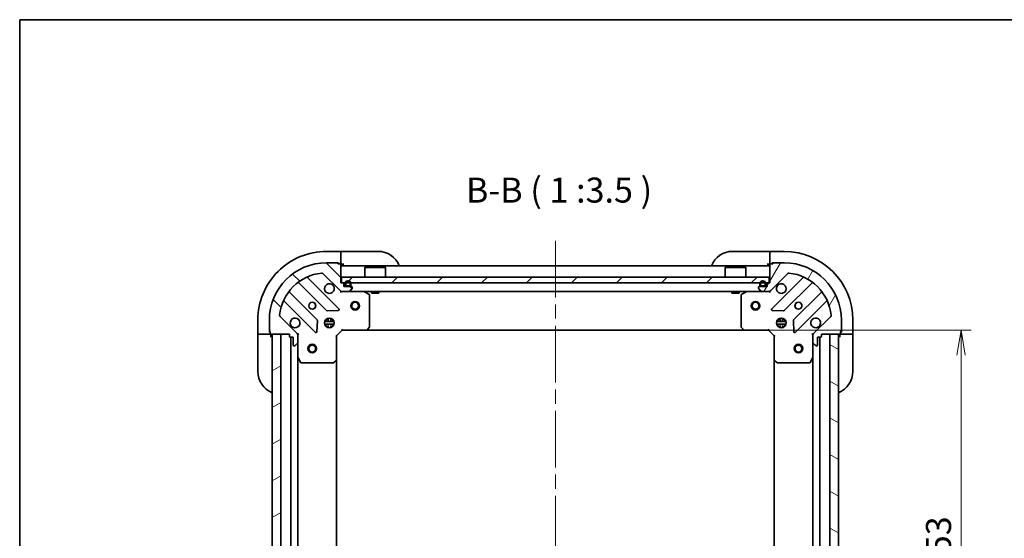
# Model space of a CAD drawing. Units: millimetres. Extents: x -1914 to 5575, y 28 to 1433.
# Drawn here: x 51 to 395, y 830 to 1012 of the extents above; entities that cross this region are included whole.
import ezdxf

# ---------------------------------------------------------------- set-up
doc = ezdxf.new("R2010")
doc.units = ezdxf.units.MM
doc.header["$LTSCALE"] = 3.5
doc.linetypes.add('CHAIN', pattern=[0.35429999999999995, 0.2362, -0.0295, 0.0591, -0.0295])
doc.layers.get('Defpoints').update_dxf_attribs({"lineweight": 25})
for name, color, linetype, lineweight in [('Border (ISO)', 7, 'Continuous', 35), ('Centerline (ISO)', 131, 'Continuous', 18), ('Dimension (ISO)', 7, 'Continuous', 18), ('Hatch (ISO)', 1, 'Continuous', 18), ('Symbol (ISO)', 7, 'Continuous', 18), ('Visible (ISO)', 7, 'Continuous', 35)]:
    doc.layers.add(name, color=color, linetype=linetype, lineweight=lineweight)
doc.styles.add('Note Text (TK)', font='txt')
doc.dimstyles.new('Default - Method 1b (TK)', dxfattribs={"dimscale": 3.5, "dimtxt": 2.5, "dimasz": 2.5, "dimexe": 1, "dimexo": 1.499999999999999, "dimgap": 1, "dimtad": 1, "dimrnd": 1e-08, "dimdsep": 46, "dimtxsty": 'Note Text (TK)', "dimblk": 'OPEN', "dimcen": 0.09, "dimdle": 5, "dimclrd": 100, "dimclre": 100, "dimclrt": 7, "dimadec": 1, "dimazin": 1, "dimtfac": 1, "dimtmove": 0, "dimatfit": 3, "dimldrblk": 'OPEN', "dimfxl": 1, "dimtolj": 1, "dimlwd": -1, "dimlwe": -1, "dimarcsym": 0})
pattern_1 = [(135.0002104591499, (0, 0), (-7.857695242850175, -7.857752968914823), [])]
pattern_2 = [(59.999977780745, (0, 0), (-9.623705144844784, 5.556253732065161), [])]
pattern_3 = [(30.000022219255, (0, 0), (-5.556253732065161, 9.623705144844784), [])]
pattern_4 = [(45, (0, 0), (-7.85772410593551, 7.85772410593551), [])]
pattern_5 = [(150.00024553567, (0, 0), (-5.556208758457204, -9.623731110252585), [])]

# ---------------------------------------------------------------- blocks, each defined once
blk = doc.blocks.new('Borders tk図枠')
at = {"layer": 'Border (ISO)'}
for q in [(405.4999999999999, 289), (14.50000000000001, 8.000000000000007)]:
    blk.add_line((14.49999999999999, 289), q, dxfattribs=at)
blk = doc.blocks.new('_Open')
at = {"color": 0, "linetype": 'ByBlock', "lineweight": -2}
for p, q in [((-1, 0.1666666666666666), (0, 0)), ((-1, -0.1666666666666666), (0, 0)), ((0, 0), (-1, 0))]:
    blk.add_line(p, q, dxfattribs=at)
blk = doc.blocks.new('*D10')
at = {"layer": 'Defpoints', "color": 0}
for p in [(304.095599995175, 902.9456323101946), (304.0955999951758, 749.9456323101949), (379.8653423765887, 749.9456323101949)]:
    blk.add_point(p, dxfattribs=at)
at = {"layer": 'Dimension (ISO)', "color": 100}
for p, q in [((309.345599995175, 902.9456323101946), (383.3653423765887, 902.9456323101946)), ((379.8653423765887, 894.1956323101946), (379.8653423765887, 758.6956323101949)), ((309.3455999951758, 749.9456323101949), (383.3653423765887, 749.9456323101949))]:
    blk.add_line(p, q, dxfattribs=at)
at = {"layer": 'Dimension (ISO)', "color": 100, "xscale": 8.75, "yscale": 8.75, "zscale": 8.75}
for p, rotation in [((379.8653423765887, 902.9456323101946), 90), ((379.8653423765887, 749.9456323101949), 270)]:
    blk.add_blockref('_Open', p, dxfattribs=dict(at, rotation=rotation))
at = {"layer": 'Dimension (ISO)', "color": 7, "insert": (371.9903423765889, 817.8944956917144), "char_height": 8.75, "attachment_point": 4, "rotation": 90, "style": 'Note Text (TK)'}
blk.add_mtext('\\A1;153', dxfattribs=at)

msp = doc.modelspace()

# ---------------------------------------------------------------- hatches: boundary and pattern name
at = {"layer": 'Hatch (ISO)'}
h = msp.add_hatch(dxfattribs=at)
h.set_pattern_fill('ANSI31', color=256, scale=88.9, angle=90.00021045915, style=0)
h.set_pattern_definition(pattern_1)
edge = h.paths.add_edge_path()
edge.add_ellipse((147.0322025299152, 901.0314187478202), major_axis=(-1.5e-15, 0.9999999999999998), ratio=1, start_angle=269.9999999999999, end_angle=314.9999999999999)
edge.add_line((147.7393093111018, 901.7385255290069), (141.7613245317386, 907.71651030837))
edge.add_ellipse((142.1148779223318, 908.0700636989634), major_axis=(-0.3535533905932753, 0.3535533905932721), ratio=1, start_angle=39.172893488880504, end_angle=89.99999999999977, ccw=False)
edge.add_ellipse((158.0322025299152, 906.4456323101934), major_axis=(1.675194869668941, 16.41474100157034), ratio=1, start_angle=11.65421302223848, end_angle=90, ccw=False)
edge.add_ellipse((156.4077711411453, 922.3629569177766), major_axis=(0.4974163939869778, 0.0507634808990611), ratio=1, start_angle=39.17289348888062, end_angle=89.99999999999989, ccw=False)
edge.add_line((156.7613245317385, 922.71651030837), (162.7393093111017, 916.7385255290069))
edge.add_ellipse((163.4464160922883, 917.4456323101933), major_axis=(0.7071067811865437, -0.7071067811865431), ratio=1, start_angle=269.9999999999989, end_angle=315)
edge.add_line((163.4464160922883, 916.4456323101934), (165.8250957487287, 916.4456323101934))
edge.add_ellipse((165.8250957487286, 916.9456323101934), major_axis=(0.5000000000000006, 1.3e-15), ratio=1, start_angle=270.0000000000009, end_angle=314.9999999999999)
edge.add_line((166.1786491393219, 916.5920789196), (166.8857559205084, 917.2991857007867))
edge.add_ellipse((166.5322025299151, 917.65273909138), major_axis=(0.3535533905932733, 0.3535533905932719), ratio=1, start_angle=270.0000000000001, end_angle=315.0000000000001)
edge.add_line((167.0322025299151, 917.65273909138), (167.0322025299151, 917.8456323101935))
edge.add_ellipse((166.7322025299152, 917.8456323101935), major_axis=(1.5e-15, 0.299999999999998), ratio=1, start_angle=270.0000000000003, end_angle=360.000000000002)
edge.add_line((166.7322025299151, 918.1456323101933), (164.0322025299151, 918.1456323101933))
edge.add_line((164.0322025299151, 918.1456323101933), (164.0322025299151, 919.1456323101933))
edge.add_ellipse((163.7322025299151, 919.1456323101933), major_axis=(1.5e-15, 0.3000000000000003), ratio=1, start_angle=269.9999999999969, end_angle=360.000000000002)
edge.add_line((163.7322025299151, 919.4456323101934), (163.0322025299151, 919.4456323101934))
edge.add_line((163.0322025299151, 919.4456323101934), (163.0322025299151, 925.8456323101935))
edge.add_ellipse((162.7322025299151, 925.8456323101933), major_axis=(1.5e-15, 0.299999999999998), ratio=1, start_angle=270.0000000000003, end_angle=360.000000000002)
edge.add_line((162.7322025299151, 926.1456323101933), (162.0322025299151, 926.1456323101933))
edge.add_ellipse((161.7322025299151, 926.1456323101933), major_axis=(-8e-16, 0.3000000000000014), ratio=1, start_angle=269.9999999999998, end_angle=359.9999999999998)
edge.add_line((161.7322025299151, 926.4456323101933), (158.0322025299151, 926.4456323101933))
edge.add_ellipse((158.0322025299152, 906.4456323101934), major_axis=(-20, -5.16e-14), ratio=1, start_angle=269.9999999999999, end_angle=360)
edge.add_line((138.0322025299152, 906.4456323101934), (138.0322025299152, 902.7456323101933))
edge.add_ellipse((138.3322025299152, 902.7456323101933), major_axis=(1.9e-15, -0.3000000000000024), ratio=1, start_angle=269.9999999999997, end_angle=359.9999999999962)
edge.add_line((138.3322025299152, 902.4456323101933), (138.3322025299152, 901.7456323101933))
edge.add_ellipse((138.6322025299152, 901.7456323101933), major_axis=(1.9e-15, -0.3000000000000024), ratio=1, start_angle=270.0000000000013, end_angle=359.9999999999996)
edge.add_line((138.6322025299152, 901.4456323101933), (145.0322025299152, 901.4456323101933))
edge.add_line((145.0322025299152, 901.4456323101933), (145.0322025299152, 900.7456323101932))
edge.add_ellipse((145.3322025299152, 900.7456323101934), major_axis=(8e-16, -0.299999999999998), ratio=1, start_angle=270.0000000000015, end_angle=359.9999999999998)
edge.add_line((145.3322025299152, 900.4456323101933), (146.3322025299152, 900.4456323101933))
edge.add_line((146.3322025299152, 900.4456323101933), (146.3322025299152, 897.7456323101934))
edge.add_ellipse((146.6322025299152, 897.7456323101934), major_axis=(-1.5e-15, -0.299999999999998), ratio=1, start_angle=270.0000000000003, end_angle=360.0000000000002)
edge.add_line((146.6322025299152, 897.4456323101932), (146.8250957487287, 897.4456323101932))
edge.add_ellipse((146.8250957487287, 897.9456323101934), major_axis=(0.5000000000000027, 2.4e-15), ratio=1, start_angle=269.9999999999997, end_angle=314.9999999999998)
edge.add_line((147.1786491393219, 897.5920789196001), (147.8857559205084, 898.2991857007867))
edge.add_ellipse((147.5322025299152, 898.6527390913799), major_axis=(0.3535533905932721, 0.353553390593275), ratio=1, start_angle=269.9999999999998, end_angle=315.0000000000007)
edge.add_line((148.0322025299152, 898.6527390913799), (148.0322025299152, 901.0314187478202))
h = msp.add_hatch(dxfattribs=at)
h.set_pattern_fill('ANSI31', color=256, scale=88.9, angle=14.99997778074499, style=0)
h.set_pattern_definition(pattern_2)
edge = h.paths.add_edge_path()
edge.add_ellipse((312.6179889675409, 917.4456323101937), major_axis=(0.9999999999999998, -1e-15), ratio=1, start_angle=270.0000000000006, end_angle=315.0000000000004)
edge.add_line((313.3250957487275, 916.7385255290072), (319.3030805280906, 922.7165103083704))
edge.add_ellipse((319.6566339186839, 922.362956917777), major_axis=(0.353553390593273, 0.3535533905932744), ratio=1, start_angle=39.17289348888062, end_angle=89.99999999999989, ccw=False)
edge.add_ellipse((318.032202529914, 906.4456323101936), major_axis=(16.41474100157034, -1.675194869668983), ratio=1, start_angle=11.654213022238707, end_angle=90.00000000000011, ccw=False)
edge.add_ellipse((333.9495271374973, 908.0700636989636), major_axis=(0.0507634808990598, -0.4974163939869781), ratio=1, start_angle=39.172893488880675, end_angle=90.00000000000011, ccw=False)
edge.add_line((334.3030805280906, 907.7165103083704), (328.3250957487275, 901.7385255290072))
edge.add_ellipse((329.0322025299139, 901.0314187478206), major_axis=(-0.7071067811865447, -0.7071067811865415), ratio=1, start_angle=270.0000000000005, end_angle=315.0000000000007)
edge.add_line((328.032202529914, 901.0314187478206), (328.032202529914, 898.6527390913803))
edge.add_ellipse((328.5322025299139, 898.6527390913803), major_axis=(0, -0.5000000000000006), ratio=1, start_angle=269.999999999999, end_angle=315)
edge.add_line((328.1786491393207, 898.2991857007871), (328.8857559205072, 897.5920789196005))
edge.add_ellipse((329.2393093111005, 897.9456323101938), major_axis=(0.3535533905932709, -0.353553390593274), ratio=1, start_angle=270.0000000000009, end_angle=315.0000000000002)
edge.add_line((329.2393093111005, 897.4456323101936), (329.432202529914, 897.4456323101936))
edge.add_ellipse((329.432202529914, 897.7456323101939), major_axis=(0.299999999999998, -2.2e-15), ratio=1, start_angle=269.999999999997, end_angle=360.0000000000022)
edge.add_line((329.732202529914, 897.7456323101939), (329.732202529914, 900.4456323101937))
edge.add_line((329.732202529914, 900.4456323101937), (330.732202529914, 900.4456323101937))
edge.add_ellipse((330.732202529914, 900.7456323101937), major_axis=(0.3000000000000003, -2.2e-15), ratio=1, start_angle=270.0000000000004, end_angle=360.0000000000022)
edge.add_line((331.0322025299139, 900.7456323101937), (331.0322025299139, 901.4456323101937))
edge.add_line((331.0322025299139, 901.4456323101937), (337.4322025299139, 901.4456323101937))
edge.add_ellipse((337.432202529914, 901.7456323101937), major_axis=(0.299999999999998, -2.2e-15), ratio=1, start_angle=270.0000000000038, end_angle=360.0000000000022)
edge.add_line((337.732202529914, 901.7456323101937), (337.732202529914, 902.4456323101938))
edge.add_ellipse((337.732202529914, 902.7456323101937), major_axis=(0.3000000000000014, 0), ratio=1, start_angle=269.9999999999966, end_angle=360)
edge.add_line((338.032202529914, 902.7456323101937), (338.032202529914, 906.4456323101937))
edge.add_ellipse((318.032202529914, 906.4456323101936), major_axis=(-1.6e-15, 20), ratio=1, start_angle=270, end_angle=360)
edge.add_line((318.032202529914, 926.4456323101937), (314.332202529914, 926.4456323101937))
edge.add_ellipse((314.332202529914, 926.1456323101937), major_axis=(-0.3000000000000024, -1.1e-15), ratio=1, start_angle=269.9999999999998, end_angle=359.9999999999964)
edge.add_line((314.0322025299139, 926.1456323101937), (313.332202529914, 926.1456323101937))
edge.add_ellipse((313.332202529914, 925.8456323101937), major_axis=(-0.3000000000000024, -1.1e-15), ratio=1, start_angle=269.9999999999998, end_angle=359.9999999999998)
edge.add_line((313.032202529914, 925.8456323101937), (313.032202529914, 919.4456323101938))
edge.add_line((313.032202529914, 919.4456323101938), (312.332202529914, 919.4456323101938))
edge.add_ellipse((312.332202529914, 919.1456323101936), major_axis=(-0.299999999999998, 0), ratio=1, start_angle=270, end_angle=360)
edge.add_line((312.032202529914, 919.1456323101936), (312.032202529914, 918.1456323101937))
edge.add_line((312.0322025299139, 918.1456323101937), (309.332202529914, 918.1456323101937))
edge.add_ellipse((309.332202529914, 917.8456323101938), major_axis=(-0.299999999999998, 2.2e-15), ratio=1, start_angle=269.999999999997, end_angle=360.0000000000004)
edge.add_line((309.032202529914, 917.8456323101938), (309.032202529914, 917.6527390913802))
edge.add_ellipse((309.532202529914, 917.6527390913802), major_axis=(1.1e-15, -0.5000000000000027), ratio=1, start_angle=269.9999999999998, end_angle=314.9999999999999)
edge.add_line((309.1786491393207, 917.299185700787), (309.8857559205073, 916.5920789196005))
edge.add_ellipse((310.2393093111006, 916.9456323101936), major_axis=(0.3535533905932742, -0.353553390593273), ratio=1, start_angle=270.0000000000006, end_angle=314.9999999999999)
edge.add_line((310.2393093111006, 916.4456323101937), (312.6179889675409, 916.4456323101937))
h = msp.add_hatch(dxfattribs=at)
h.set_pattern_fill('ANSI31', color=256, scale=88.9, style=0)
h.set_pattern_definition(pattern_4)
h.paths.add_polyline_path([(163.2822025299149, 921.4456323101936), (163.2822025299149, 919.4456323101936), (312.7822025299149, 919.4456323101931), (312.7822025299149, 921.4456323101932)])
h = msp.add_hatch(dxfattribs=at)
h.set_pattern_fill('ANSI31', color=256, scale=88.9, angle=14.99997778074499, style=0)
h.set_pattern_definition(pattern_2)
edge = h.paths.add_edge_path()
edge.add_line((166.5322025299152, 918.6656323101935), (166.5322025299152, 919.1656323101934))
edge.add_ellipse((165.5322025299152, 919.1656323101934), major_axis=(-7.9e-15, 1), ratio=1, start_angle=269.9999999999995, end_angle=449.9999999999995)
edge.add_line((164.5322025299152, 919.1656323101934), (164.5322025299152, 918.6656323101935))
edge.add_ellipse((165.0322025299152, 918.6656323101935), major_axis=(3.5e-15, -0.4999999999999995), ratio=1, start_angle=269.9999999999996, end_angle=359.9999999999996)
edge.add_line((165.0322025299152, 918.1656323101934), (166.0322025299152, 918.1656323101934))
edge.add_ellipse((166.0322025299152, 918.6656323101935), major_axis=(0.5, 3.8e-15), ratio=1, start_angle=270.0000000000016, end_angle=359.9999999999996)
edge = h.paths.add_edge_path(flags=0)
edge.add_line((164.7322025299152, 918.6656323101935), (164.7322025299152, 919.1656323101934))
edge.add_ellipse((165.5322025299152, 919.1656323101934), major_axis=(-6.5e-15, 0.8), ratio=1, start_angle=269.99999999999955, end_angle=449.99999999999955, ccw=False)
edge.add_line((166.3322025299152, 919.1656323101934), (166.3322025299152, 918.6656323101935))
edge.add_ellipse((166.0322025299152, 918.6656323101935), major_axis=(2.8e-15, -0.2999999999999998), ratio=1, start_angle=0, end_angle=89.99999999999949, ccw=False)
edge.add_line((166.0322025299152, 918.3656323101935), (165.0322025299152, 918.3656323101935))
edge.add_ellipse((165.0322025299152, 918.6656323101935), major_axis=(-0.2999999999999999, -3e-15), ratio=1, start_angle=0, end_angle=90.00000000000279, ccw=False)
h = msp.add_hatch(dxfattribs=at)
h.set_pattern_fill('ANSI31', color=256, scale=88.9, angle=-14.99997778074499, style=0)
h.set_pattern_definition(pattern_3)
edge = h.paths.add_edge_path()
edge.add_line((165.0322025299152, 918.3656323101935), (166.0322025299152, 918.3656323101935))
edge.add_ellipse((166.0322025299152, 918.6656323101935), major_axis=(0.3000000000000002, 2.5e-15), ratio=1, start_angle=270.0000000000029, end_angle=359.9999999999996)
edge.add_line((166.3322025299152, 918.6656323101935), (166.3322025299152, 919.1656323101934))
edge.add_ellipse((165.5322025299152, 919.1656323101934), major_axis=(-6.3e-15, 0.8), ratio=1, start_angle=269.9999999999995, end_angle=449.9999999999995)
edge.add_line((164.7322025299152, 919.1656323101934), (164.7322025299152, 918.6656323101935))
edge.add_ellipse((165.0322025299152, 918.6656323101935), major_axis=(2.2e-15, -0.2999999999999998), ratio=1, start_angle=269.9999999999996, end_angle=360.000000000003)
h = msp.add_hatch(dxfattribs=at)
h.set_pattern_fill('ANSI31', color=256, scale=88.9, angle=105.00024553567, style=0)
h.set_pattern_definition(pattern_5)
edge = h.paths.add_edge_path()
edge.add_line((311.5322025299139, 918.6656323101937), (311.5322025299139, 919.1656323101936))
edge.add_ellipse((310.5322025299139, 919.1656323101938), major_axis=(5.5e-15, 1), ratio=1, start_angle=270.0000000000003, end_angle=450.0000000000002)
edge.add_line((309.5322025299139, 919.1656323101938), (309.5322025299139, 918.6656323101939))
edge.add_ellipse((310.0322025299139, 918.6656323101937), major_axis=(-3.2e-15, -0.4999999999999995), ratio=1, start_angle=270.0000000000003, end_angle=360.0000000000004)
edge.add_line((310.0322025299139, 918.1656323101938), (311.0322025299139, 918.1656323101938))
edge.add_ellipse((311.0322025299139, 918.6656323101937), major_axis=(0.5, -2.8e-15), ratio=1, start_angle=270.0000000000003, end_angle=359.9999999999983)
edge = h.paths.add_edge_path(flags=0)
edge.add_line((309.7322025299139, 918.6656323101937), (309.7322025299139, 919.1656323101936))
edge.add_ellipse((310.5322025299139, 919.1656323101938), major_axis=(4.2e-15, 0.8), ratio=1, start_angle=270.00000000000034, end_angle=449.99999999999903, ccw=False)
edge.add_line((311.3322025299139, 919.1656323101938), (311.3322025299139, 918.6656323101939))
edge.add_ellipse((311.0322025299139, 918.6656323101937), major_axis=(-1.2e-15, -0.2999999999999998), ratio=1, start_angle=2.8421709430404007e-13, end_angle=89.99999999999687, ccw=False)
edge.add_line((311.0322025299139, 918.3656323101937), (310.0322025299139, 918.3656323101937))
edge.add_ellipse((310.0322025299139, 918.6656323101937), major_axis=(-0.2999999999999999, 1e-15), ratio=1, start_angle=2.2737367544323206e-13, end_angle=90.00000000000023, ccw=False)
h = msp.add_hatch(dxfattribs=at)
h.set_pattern_fill('ANSI31', color=256, scale=88.9, angle=90.00021045915, style=0)
h.set_pattern_definition(pattern_1)
edge = h.paths.add_edge_path()
edge.add_line((310.0322025299139, 918.3656323101937), (311.0322025299139, 918.3656323101937))
edge.add_ellipse((311.0322025299139, 918.6656323101937), major_axis=(0.3000000000000002, -1.5e-15), ratio=1, start_angle=270.0000000000003, end_angle=360.0000000000003)
edge.add_line((311.3322025299138, 918.6656323101937), (311.3322025299138, 919.1656323101936))
edge.add_ellipse((310.5322025299139, 919.1656323101938), major_axis=(4.4e-15, 0.8), ratio=1, start_angle=270.0000000000003, end_angle=450.0000000000002)
edge.add_line((309.7322025299139, 919.1656323101938), (309.7322025299139, 918.6656323101939))
edge.add_ellipse((310.0322025299139, 918.6656323101937), major_axis=(-1.8e-15, -0.2999999999999998), ratio=1, start_angle=270.0000000000003, end_angle=360.0000000000004)
h = msp.add_hatch(dxfattribs=at)
h.set_pattern_fill('ANSI31', color=256, scale=88.9, angle=75.00017538262, style=0)
h.set_pattern_definition([(120.00017538262, (0, 0), (-9.62369029180507, -5.556279458182141), [])])
h.paths.add_polyline_path([(165.0822025299152, 918.1656323101934), (165.0822025299152, 918.1456323101933), (165.9822025299152, 918.1456323101933), (165.9822025299152, 918.1656323101934)])
h = msp.add_hatch(dxfattribs=at)
h.set_pattern_fill('ANSI31', color=256, scale=88.9, style=0)
h.set_pattern_definition(pattern_4)
h.paths.add_polyline_path([(310.0822025299139, 918.1656323101938), (310.0822025299139, 918.1456323101937), (310.9822025299139, 918.1456323101937), (310.9822025299139, 918.1656323101938)])
h = msp.add_hatch(dxfattribs=at)
h.set_pattern_fill('ANSI31', color=256, scale=88.9, angle=-14.99997778074499, style=0)
h.set_pattern_definition(pattern_3)
h.paths.add_polyline_path([(142.0322025299142, 901.4456323101947), (139.032202529914, 901.4456323101947), (139.0322025299143, 751.4456323101947), (142.0322025299143, 751.4456323101947)])
h = msp.add_hatch(dxfattribs=at)
h.set_pattern_fill('ANSI31', color=256, scale=88.9, angle=105.00024553567, style=0)
h.set_pattern_definition(pattern_5)
h.paths.add_polyline_path([(334.032202529914, 751.4456323101941), (337.0322025299141, 751.4456323101941), (337.0322025299141, 901.445632310194), (334.0322025299141, 901.445632310194)])

# ---------------------------------------------------------------- linework, layer by layer
at = {"layer": 'Centerline (ISO)', "linetype": 'CHAIN', "ltscale": 23.99096870422363}
msp.add_line((238.0322025299145, 934.1956323101937), (238.0322025299142, 718.6956323101945), dxfattribs=at)
at = {"layer": 'Visible (ISO)'}
for p, q in [((163.0322025299147, 930.4456323101989), (158.0322025299147, 930.4456323101992)), ((163.0322025299147, 930.4456323101989), (163.0322025299147, 930.2991857007922)), ((164.0322025299147, 930.4456323101989), (163.0322025299147, 930.4456323101989)), ((163.0322025299146, 928.5920789196058), (163.0322025299147, 930.2991857007922)), ((164.0322025299147, 930.4456323101989), (176.0322025299145, 930.4456323101987)), ((300.0322025299144, 930.4456323101945), (312.0322025299144, 930.4456323101944)), ((313.0322025299144, 930.4456323101944), (312.0322025299144, 930.4456323101944)), ((318.0322025299143, 930.4456323101939), (313.0322025299144, 930.4456323101941)), ((313.0322025299144, 930.2991857007873), (313.0322025299144, 930.4456323101944)), ((313.0322025299144, 930.2991857007873), (313.0322025299144, 928.5920789196008)), ((161.7322025299151, 926.4456323101933), (158.0322025299151, 926.4456323101933)), ((161.732202529915, 926.4456323101992), (162.2322025299146, 926.4456323101992)), ((162.7322025299151, 926.1456323101933), (162.0322025299151, 926.1456323101933)), ((162.2322025299146, 926.4456323101992), (162.2322025299146, 926.1456323101933)), ((163.0322025299146, 928.5920789196058), (163.0322025299146, 928.2385255290126)), ((163.0322025299146, 925.9456323101991), (163.0322025299146, 928.2385255290126)), ((313.0322025299144, 928.2385255290076), (313.0322025299144, 928.5920789196008)), ((313.0322025299144, 928.2385255290076), (313.0322025299144, 925.9456323101941)), ((314.0322025299139, 926.1456323101937), (313.332202529914, 926.1456323101937)), ((313.8322025299144, 926.1456323101938), (313.8322025299143, 926.445632310194)), ((313.8322025299144, 926.445632310194), (314.3322025299139, 926.445632310194)), ((318.032202529914, 926.4456323101934), (314.332202529914, 926.4456323101934)), ((156.7613245317385, 922.71651030837), (162.7393093111017, 916.7385255290069)), ((163.0150452423876, 925.9456323101991), (163.0322025299146, 925.9456323101991)), ((163.0322025299145, 925.9456323101991), (164.0322025299145, 925.9456323101991)), ((163.0322025299151, 919.4456323101934), (163.0322025299151, 925.8456323101933)), ((313.0322025299139, 925.4456323101939), (163.0322025299151, 925.4456323101933)), ((171.5322025299151, 924.9456323101936), (171.4322025299151, 924.8456323101937)), ((178.6322025299151, 924.8456323101937), (171.4322025299151, 924.8456323101937)), ((171.4322025299151, 921.4456323101938), (171.4322025299151, 924.8456323101937)), ((171.5322025299151, 924.9456323101938), (178.5322025299151, 924.9456323101938)), ((178.5322025299151, 924.9456323101936), (178.6322025299151, 924.8456323101937)), ((178.6322025299151, 921.4456323101938), (178.6322025299151, 924.8456323101937)), ((297.5322025299146, 924.9456323101934), (297.4322025299146, 924.8456323101933)), ((304.6322025299147, 924.8456323101933), (297.4322025299146, 924.8456323101933)), ((297.4322025299146, 921.4456323101932), (297.4322025299146, 924.8456323101933)), ((297.5322025299146, 924.9456323101934), (304.5322025299146, 924.9456323101934)), ((304.5322025299146, 924.9456323101934), (304.6322025299147, 924.8456323101933)), ((304.6322025299146, 921.4456323101932), (304.6322025299146, 924.8456323101933)), ((312.0322025299143, 925.9456323101941), (313.0322025299143, 925.9456323101941)), ((313.0322025299144, 925.9456323101941), (313.0493598174394, 925.9456323101941)), ((313.032202529914, 925.8456323101937), (313.032202529914, 919.4456323101936)), ((313.3250957487275, 916.7385255290072), (319.3030805280906, 922.7165103083702)), ((148.2896796411756, 919.4384077306272), (157.9891147325531, 909.7389726392497)), ((162.3430260288911, 910.3348088112175), (151.5196855184667, 921.1581493216419)), ((163.7322025299151, 919.4456323101934), (163.0322025299151, 919.4456323101934)), ((163.2822025299152, 921.4456323101936), (163.2822025299152, 919.4456323101936)), ((312.7822025299146, 921.4456323101932), (163.2822025299152, 921.4456323101936)), ((163.2822025299152, 919.4456323101936), (312.7822025299146, 919.4456323101934)), ((164.0322025299151, 918.1456323101933), (164.0322025299151, 919.1456323101933)), ((164.5322025299152, 919.1656323101934), (164.5322025299152, 918.6656323101932)), ((164.7322025299152, 918.6656323101932), (164.7322025299152, 919.1656323101934)), ((164.7322025299152, 919.1656323101934), (164.7322025299152, 918.6656323101932)), ((166.3322025299152, 919.1656323101934), (166.3322025299152, 918.6656323101935)), ((166.3322025299152, 918.6656323101935), (166.3322025299152, 919.1656323101934)), ((166.5322025299152, 918.6656323101935), (166.5322025299152, 919.1656323101934)), ((309.5322025299139, 919.1656323101938), (309.5322025299139, 918.6656323101939)), ((309.7322025299139, 918.6656323101939), (309.7322025299139, 919.1656323101938)), ((309.7322025299139, 919.1656323101938), (309.7322025299139, 918.6656323101939)), ((311.3322025299139, 919.1656323101938), (311.3322025299139, 918.6656323101937)), ((311.3322025299139, 918.6656323101937), (311.3322025299139, 919.1656323101938)), ((311.5322025299139, 918.6656323101939), (311.5322025299139, 919.1656323101938)), ((312.032202529914, 919.1456323101936), (312.032202529914, 918.1456323101937)), ((313.032202529914, 919.4456323101936), (312.332202529914, 919.4456323101936)), ((312.7822025299146, 919.4456323101934), (312.7822025299146, 921.4456323101932)), ((324.5447195413623, 921.1581493216423), (313.721379030938, 910.334808811218)), ((318.075290327276, 909.73897263925), (327.7747254186534, 919.4384077306275)), ((154.738862200859, 906.4887201075555), (145.0394271094815, 916.1881551989329)), ((163.0322025299151, 916.4456323101934), (163.0322025299151, 916.5354525890689)), ((163.0322025299151, 916.445632310193), (163.0322025299175, 916.09536656368)), ((163.0322025299151, 916.4456323101934), (163.4464160922888, 916.4456323101934)), ((163.4464160922882, 916.4456323101934), (165.8250957487286, 916.4456323101934)), ((166.7322025299151, 918.1456323101933), (164.0322025299151, 918.1456323101933)), ((166.0322025299152, 918.3656323101935), (165.0322025299152, 918.3656323101935)), ((165.0322025299152, 918.3656323101935), (166.0322025299152, 918.3656323101935)), ((165.0322025299152, 918.1656323101934), (166.0322025299152, 918.1656323101934)), ((165.0822025299152, 918.1656323101934), (165.0822025299152, 918.1456323101935)), ((165.9822025299152, 918.1656323101934), (165.0822025299152, 918.1656323101934)), ((165.0822025299152, 918.1456323101935), (165.9822025299152, 918.1456323101935)), ((165.8250957487291, 916.4456323101934), (310.2393093110999, 916.4456323101939)), ((165.9822025299152, 918.1456323101935), (165.9822025299152, 918.1656323101934)), ((166.1786491393218, 916.5920789196), (166.8857559205084, 917.2991857007867)), ((167.0322025299151, 917.6527390913799), (167.0322025299151, 917.8456323101935)), ((172.866366608565, 915.5285502708685), (171.0955462153151, 916.4139604674934)), ((173.782202529915, 916.4456323101937), (173.782202529915, 915.8456323101935)), ((173.782202529915, 915.8456323101935), (176.282202529915, 915.8456323101935)), ((176.2822025299151, 916.4456323101937), (176.2822025299151, 915.8456323101935)), ((299.7822025299145, 916.4456323101941), (299.7822025299145, 915.8456323101933)), ((299.7822025299145, 915.8456323101933), (302.2822025299146, 915.8456323101933)), ((302.2822025299145, 916.4456323101941), (302.2822025299145, 915.8456323101933)), ((304.968858844514, 916.4139604674939), (303.198038451264, 915.5285502708689)), ((309.032202529914, 917.8456323101938), (309.032202529914, 917.6527390913802)), ((309.1786491393207, 917.2991857007868), (309.8857559205072, 916.5920789196005)), ((312.032202529914, 918.1456323101937), (309.332202529914, 918.1456323101937)), ((311.0322025299139, 918.3656323101939), (310.0322025299139, 918.3656323101939)), ((310.0322025299139, 918.3656323101939), (311.0322025299139, 918.3656323101939)), ((310.0322025299139, 918.1656323101938), (311.0322025299139, 918.1656323101938)), ((310.0822025299138, 918.1656323101936), (310.0822025299138, 918.1456323101937)), ((310.9822025299139, 918.1656323101936), (310.0822025299138, 918.1656323101936)), ((310.0822025299138, 918.1456323101937), (310.9822025299139, 918.1456323101937)), ((310.2393093111006, 916.4456323101937), (312.6179889675409, 916.4456323101937)), ((310.9822025299139, 918.1456323101937), (310.9822025299139, 918.1656323101936)), ((312.6179889675402, 916.4456323101939), (313.0322025299139, 916.4456323101939)), ((313.0322025299139, 916.5354525890695), (313.0322025299139, 916.4456323101939)), ((313.0322025299115, 916.0953665636803), (313.032202529914, 916.4456323101934)), ((331.0249779503476, 916.1881551989335), (321.3255428589701, 906.488720107556)), ((143.3196855184667, 912.9581493216418), (154.1430260288911, 902.1348088112175)), ((173.0322025299151, 904.0638503865725), (173.0322025299151, 915.2602221135685)), ((303.032202529914, 915.260222113569), (303.032202529914, 904.0638503865729)), ((321.921379030938, 902.134808811218), (332.7447195413623, 912.9581493216422)), ((158.2143325831187, 909.651390207131), (162.1439798107447, 909.822962310387)), ((313.9204252490844, 909.8229623103874), (317.8500724767104, 909.6513902071315)), ((134.0322025299144, 906.4456323102), (134.0322025299143, 901.4456323101999)), ((138.0322025299152, 906.4456323101934), (138.0322025299152, 902.7456323101933)), ((147.7393093111018, 901.7385255290067), (141.7613245317386, 907.71651030837)), ((154.6548725297216, 902.3338550293638), (154.8264446329776, 906.2635022569899)), ((160.6715621609906, 905.8956323101936), (157.3928428988397, 905.8956323101936)), ((157.6574298214285, 906.4456323101936), (158.0739449604186, 906.4456323101936)), ((158.0322025299141, 906.8204050186796), (158.0322025299141, 906.4456323101936)), ((158.5822025299141, 906.3298197644395), (158.5822025299141, 907.0849919412688)), ((159.4822025299141, 906.3298197644395), (159.4822025299141, 907.0849919412694)), ((159.9904600994097, 906.4456323101936), (160.4069752384018, 906.4456323101936)), ((160.0322025299141, 906.8204050186808), (160.0322025299141, 906.4456323101936)), ((318.6715621609894, 905.895632310194), (315.3928428988384, 905.895632310194)), ((315.6574298214272, 906.4456323101944), (316.0739449604177, 906.4456323101944)), ((316.0322025299138, 906.4456323101939), (316.0322025299138, 906.8204050186805)), ((316.5822025299137, 907.0849919412694), (316.5822025299137, 906.3298197644392)), ((317.4822025299138, 907.0849919412694), (317.4822025299138, 906.3298197644392)), ((317.9904600994097, 906.4456323101944), (318.4069752384005, 906.4456323101944)), ((318.0322025299138, 906.4456323101939), (318.0322025299138, 906.8204050186807)), ((321.2379604268515, 906.2635022569903), (321.4095325301075, 902.3338550293644)), ((334.3030805280906, 907.7165103083704), (328.3250957487275, 901.7385255290072)), ((338.032202529914, 902.7456323101937), (338.032202529914, 906.4456323101937)), ((342.0322025299138, 901.4456323101934), (342.0322025299139, 906.4456323101936)), ((138.0322025299143, 902.2456323101998), (138.0322025299143, 902.7456323101937)), ((138.3322025299153, 902.2456323101998), (138.0322025299143, 902.2456323101998)), ((138.3322025299152, 902.4456323101933), (138.3322025299152, 901.7456323101933)), ((160.6715621609907, 904.9956323101937), (157.3928428988396, 904.9956323101937)), ((157.6574298214283, 904.4456323101936), (158.0739449604186, 904.4456323101936)), ((158.0322025299141, 904.4456323101936), (158.0322025299141, 904.0708596017076)), ((158.5822025299141, 903.8062726791183), (158.5822025299141, 904.5614448559476)), ((159.4822025299141, 903.8062726791178), (159.4822025299141, 904.5614448559476)), ((159.9904600994097, 904.4456323101936), (160.4069752384019, 904.4456323101936)), ((160.0322025299141, 904.4456323101936), (160.0322025299141, 904.070859601706)), ((161.5322025299151, 900.9456323101936), (163.5322025299151, 902.9456323101937)), ((163.4079384612032, 903.2456323101936), (163.5322025299151, 902.9456323101936)), ((163.5322025299151, 902.9456323101936), (171.9688050646536, 902.9456323101937)), ((171.9688050646542, 902.9456323101937), (304.0955999951749, 902.9456323101939)), ((172.1881581136485, 903.0409759154815), (172.95155557891, 903.8591939918601)), ((303.1128494809191, 903.8591939918605), (303.8762469461806, 903.0409759154817)), ((304.0955999951756, 902.9456323101939), (312.532202529914, 902.9456323101939)), ((312.532202529914, 902.9456323101939), (312.6564665986259, 903.2456323101939)), ((312.532202529914, 902.9456323101939), (314.532202529914, 900.945632310194)), ((318.6715621609895, 904.9956323101941), (315.3928428988384, 904.9956323101941)), ((315.6574298214271, 904.445632310194), (316.0739449604177, 904.445632310194)), ((316.0322025299138, 904.0708596017072), (316.0322025299138, 904.445632310194)), ((316.5822025299137, 904.5614448559488), (316.5822025299137, 903.8062726791185)), ((317.4822025299138, 904.5614448559488), (317.4822025299138, 903.8062726791183)), ((317.9904600994097, 904.4456323101941), (318.4069752384007, 904.4456323101941)), ((318.0322025299138, 904.070859601707), (318.0322025299138, 904.445632310194)), ((337.732202529914, 901.7456323101937), (337.732202529914, 902.4456323101938)), ((338.0322025299138, 902.2456323101934), (337.732202529914, 902.2456323101936)), ((338.0322025299139, 902.7456323101939), (338.0322025299139, 902.2456323101934)), ((134.178649139321, 901.4456323101999), (134.0322025299143, 901.4456323101999)), ((134.0322025299143, 901.4456323101999), (134.0322025299143, 900.4456323101999)), ((134.032202529914, 888.4456323102), (134.0322025299143, 900.4456323101999)), ((134.178649139321, 901.4456323101999), (135.8857559205075, 901.4456323101997)), ((136.2393093111008, 901.4456323101999), (135.8857559205075, 901.4456323101999)), ((136.2393093111008, 901.4456323101997), (138.5322025299142, 901.4456323101997)), ((138.5322025299142, 901.4456323101997), (138.5322025299142, 901.4627895977193)), ((138.5322025299142, 900.4456323101997), (138.5322025299142, 901.4456323101997)), ((138.6322025299152, 901.4456323101933), (145.0322025299152, 901.4456323101933)), ((142.0322025299141, 901.4456323101947), (139.032202529914, 901.4456323101947)), ((139.032202529914, 901.4456323101947), (139.0322025299142, 751.4456323101947)), ((142.0322025299142, 751.4456323101947), (142.0322025299141, 901.4456323101947)), ((145.0322025299152, 901.4456323101933), (145.0322025299152, 900.7456323101934)), ((145.3322025299152, 900.4456323101933), (146.3322025299152, 900.4456323101933)), ((145.5322025299139, 900.4456323101934), (145.5322025299141, 752.4456323101946)), ((146.3322025299152, 900.4456323101933), (146.3322025299152, 897.7456323101934)), ((147.9423822510396, 901.4456323101934), (148.0322025299157, 901.4456323101934)), ((148.3824682764287, 901.445632310191), (148.0322025299155, 901.4456323101934)), ((148.0322025299152, 901.4456323101934), (148.0322025299152, 901.03153759404)), ((148.0322025299152, 898.6527390913799), (148.0322025299152, 901.0314187478202)), ((148.0322025299152, 898.6527390913801), (148.0322025299152, 893.5164527034435)), ((161.5322025299151, 900.9456323101936), (161.2322025299151, 901.0698963789055)), ((161.5322025299151, 892.509029775455), (161.5322025299151, 900.9456323101936)), ((314.832202529914, 901.069896378906), (314.532202529914, 900.945632310194)), ((314.532202529914, 900.945632310194), (314.532202529914, 892.5090297754556)), ((328.0322025299136, 901.4456323101939), (327.6819367834005, 901.4456323101915)), ((328.0322025299134, 901.4456323101939), (328.1220228087895, 901.4456323101939)), ((328.032202529914, 901.0315375940402), (328.032202529914, 901.445632310194)), ((328.032202529914, 901.0314187478206), (328.032202529914, 898.6527390913803)), ((328.032202529914, 893.5164527034439), (328.032202529914, 898.6527390913805)), ((329.732202529914, 897.7456323101939), (329.732202529914, 900.4456323101937)), ((329.732202529914, 900.4456323101937), (330.732202529914, 900.4456323101937)), ((330.532202529914, 752.4456323101952), (330.5322025299139, 900.4456323101937)), ((331.0322025299139, 900.7456323101937), (331.0322025299139, 901.4456323101937)), ((331.0322025299139, 901.4456323101937), (337.432202529914, 901.4456323101937)), ((337.032202529914, 901.4456323101937), (334.032202529914, 901.4456323101937)), ((334.032202529914, 901.4456323101937), (334.032202529914, 751.4456323101944)), ((337.0322025299141, 751.4456323101944), (337.032202529914, 901.4456323101937)), ((337.5322025299138, 901.4627895977193), (337.5322025299138, 901.4456323101934)), ((337.5322025299138, 901.4456323101934), (337.5322025299138, 900.4456323101934)), ((337.5322025299138, 901.4456323101934), (339.8250957487272, 901.4456323101934)), ((340.1786491393205, 901.4456323101934), (339.8250957487272, 901.4456323101934)), ((340.1786491393205, 901.4456323101934), (341.8857559205071, 901.4456323101934)), ((342.0322025299138, 901.4456323101934), (341.8857559205071, 901.4456323101934)), ((342.0322025299138, 900.4456323101934), (342.0322025299138, 901.4456323101934)), ((342.0322025299137, 900.4456323101934), (342.0322025299136, 888.4456323101936)), ((146.6322025299152, 897.4456323101932), (146.8250957487287, 897.4456323101932)), ((147.1786491393219, 897.5920789196001), (147.8857559205085, 898.2991857007867)), ((328.1786491393207, 898.2991857007871), (328.8857559205072, 897.5920789196006)), ((329.2393093111005, 897.4456323101938), (329.432202529914, 897.4456323101938)), ((148.0322025299142, 759.374811916945), (148.0322025299139, 893.5164527034435)), ((148.0638743726152, 893.3822886247935), (148.9492845692402, 891.6114682315437)), ((160.6186408482485, 891.5262792611986), (161.4368589246274, 892.2896767264601)), ((161.5322025299141, 760.3822348449334), (161.5322025299139, 892.509029775455)), ((314.5322025299139, 892.509029775455), (314.5322025299141, 760.3822348449336)), ((314.6275461352018, 892.2896767264607), (315.4457642115807, 891.526279261199)), ((327.115120490589, 891.611468231544), (328.000530687214, 893.382288624794)), ((328.0322025299138, 893.5164527034435), (328.032202529914, 759.3748119169451)), ((149.2176127265401, 891.4456323101934), (160.4139844535362, 891.4456323101934)), ((315.6504206062929, 891.4456323101941), (326.846792333289, 891.4456323101941))]:
    msp.add_line(p, q, dxfattribs=at)
for centre, radius in [((153.0322025299151, 911.4456323101934), 1.229499999999996), ((153.0322025299144, 911.4456323101995), 1.193274999999998), ((168.0322025299146, 911.4456323101936), 1.5), ((168.0322025299146, 911.4456323101936), 1.193275), ((308.0322025299145, 911.445632310194), 1.5), ((308.0322025299145, 911.445632310194), 1.193275), ((323.032202529914, 911.4456323101938), 1.229499999999996), ((323.0322025299139, 911.445632310194), 1.193274999999998), ((159.0322025299151, 905.4456323101936), 1.699999999999996), ((317.032202529914, 905.4456323101939), 1.699999999999994), ((153.0322025299143, 896.4456323101944), 1.5), ((153.0322025299143, 896.4456323101944), 1.193275), ((323.0322025299139, 896.4456323101941), 1.5), ((323.0322025299139, 896.4456323101941), 1.193275)]:
    msp.add_circle(centre, radius, dxfattribs=at)
for centre, radius, start, end in [((158.0322025299142, 906.4456323101992), 23.9999999999998, 89.99999999999889, 180), ((176.0322025299144, 922.4456323101989), 7.999999999999936, 22.02431283704125, 89.99999999999889), ((300.0322025299142, 922.4456323101944), 8.000000000000007, 89.9999999999991, 157.975687162957), ((318.0322025299139, 906.4456323101939), 24, 0, 89.9999999999988), ((158.0322025299152, 906.4456323101934), 19.99999999999995, 90.00000000000018, 180), ((161.7322025299151, 926.1456323101933), 0.2999999999999993, 0, 90), ((162.7322025299151, 925.8456323101933), 0.2999999999999993, 0, 90), ((313.332202529914, 925.8456323101937), 0.299999999999999, 90, 180), ((314.332202529914, 926.1456323101937), 0.299999999999999, 90, 180), ((318.032202529914, 906.4456323101937), 19.99999999999993, 0, 90), ((158.0322025299152, 906.4456323101934), 16.49999999999996, 95.82710651111942, 174.172893488881), ((156.4077711411452, 922.3629569177766), 0.499999999999999, 45.00000000000503, 95.82710651111893), ((163.5322025299145, 925.9456323101991), 0.499999999999996, 180, 270), ((312.5322025299143, 925.9456323101941), 0.5, 269.9999999999929, 0), ((319.6566339186839, 922.362956917777), 0.4999999999999988, 84.17289348888254, 135.000000000005), ((318.032202529914, 906.4456323101937), 16.49999999999995, 5.827106511119419, 84.17289348888075), ((148.0775476068196, 919.2262756962712), 0.3000000000000005, 44.9999999999916, 127.9144996875503), ((151.7318175528227, 921.3702813559979), 0.2999999999999972, 112.8868583965052, 225.0000000000125), ((159.032202529915, 917.4456323101934), 1.699999999999995, 62.49982881929611, 27.50017118070255), ((163.7322025299151, 919.1456323101933), 0.2999999999999993, 0, 90), ((165.5322025299152, 919.1656323101934), 1, 0, 180), ((165.5322025299152, 919.1656323101934), 0.7999999999999998, 0, 180), ((165.5322025299152, 919.1656323101934), 0.7999999999999998, 0, 180), ((310.5322025299139, 919.1656323101938), 0.9999999999999998, 0, 180), ((310.5322025299139, 919.1656323101938), 0.7999999999999999, 0, 180), ((310.5322025299139, 919.1656323101938), 0.7999999999999999, 0, 180), ((312.332202529914, 919.1456323101936), 0.299999999999999, 90, 180), ((317.032202529914, 917.4456323101939), 1.699999999999994, 152.4998288192942, 117.500171180702), ((324.3325875070064, 921.3702813559983), 0.2999999999999969, 315, 67.1131416034948), ((327.9868574530094, 919.2262756962715), 0.2999999999999976, 52.08550031244972, 135), ((145.2515591438374, 916.400287233289), 0.2999999999999976, 142.0855003124403, 224.9999999999957), ((163.4464160922882, 917.4456323101933), 0.9999999999999974, 225.0000000000012, 270), ((165.0322025299152, 918.6656323101932), 0.4999999999999994, 180, 270), ((165.0322025299152, 918.6656323101932), 0.2999999999999999, 180, 270), ((165.0322025299152, 918.6656323101932), 0.2999999999999999, 180, 270), ((165.8250957487286, 916.9456323101933), 0.4999999999999989, 270, 315.000000000005), ((166.0322025299152, 918.6656323101935), 0.2999999999999998, 270, 0), ((166.0322025299152, 918.6656323101935), 0.4999999999999998, 270, 0), ((166.0322025299152, 918.6656323101935), 0.2999999999999999, 270, 0), ((166.7322025299151, 917.8456323101935), 0.2999999999999993, 0, 90), ((166.5322025299151, 917.6527390913799), 0.4999999999999989, 315.0000000000076, 0), ((170.9613821366651, 916.1456323101935), 0.2999999999999996, 63.43494882292201, 90), ((305.1030229231639, 916.145632310194), 0.2999999999999996, 90, 116.565051177078), ((309.332202529914, 917.8456323101938), 0.299999999999999, 90, 180), ((309.532202529914, 917.6527390913802), 0.4999999999999984, 180, 224.9999999999949), ((310.0322025299139, 918.6656323101939), 0.4999999999999993, 180, 270), ((310.0322025299139, 918.6656323101939), 0.2999999999999999, 180, 270), ((310.0322025299139, 918.6656323101939), 0.2999999999999999, 180, 270), ((310.2393093111006, 916.9456323101936), 0.4999999999999986, 224.9999999999899, 269.9999999999929), ((311.0322025299139, 918.6656323101937), 0.2999999999999998, 270, 0), ((311.0322025299139, 918.6656323101937), 0.4999999999999998, 270, 0), ((311.0322025299139, 918.6656323101937), 0.2999999999999999, 270, 0), ((312.6179889675409, 917.4456323101937), 0.9999999999999968, 270, 315), ((330.8128459159916, 916.4002872332893), 0.3000000000000005, 315.0000000000084, 37.91449968755959), ((143.1075534841108, 912.7460172872858), 0.2999999999999971, 44.9999999999916, 157.1131416034815), ((172.7322025299151, 915.2602221135685), 0.2999999999999998, 0, 63.43494882292201), ((303.332202529914, 915.260222113569), 0.3000000000000014, 116.565051177078, 180), ((332.9568515757182, 912.7460172872863), 0.2999999999999967, 22.88685839651618, 135.0000000000084), ((158.2012467669091, 909.9511046736056), 0.2999999999999987, 224.9999999999916, 272.499999999994), ((162.1308939945351, 910.1226767768617), 0.299999999999999, 272.4999999999999, 45.00000000001254), ((313.933511065294, 910.122676776862), 0.2999999999999987, 135.0000000000084, 267.5000000000119), ((317.86315829292, 909.9511046736061), 0.299999999999999, 267.5000000000001, 314.9999999999832), ((142.1148779223318, 908.0700636989632), 0.499999999999999, 174.1728934888747, 224.9999999999924), ((147.0322025299152, 905.4456323101936), 1.699999999999996, 242.4998288192961, 207.500171180702), ((154.526730166503, 906.2765880731994), 0.2999999999999992, 357.5000000000117, 45.00000000001679), ((321.5376748933261, 906.2765880732), 0.2999999999999987, 135.0000000000084, 182.5000000000117), ((329.0322025299139, 905.4456323101939), 1.699999999999993, 332.4998288192933, 297.5001711807038), ((333.9495271374973, 908.0700636989636), 0.4999999999999984, 315.0000000000101, 5.827106511125244), ((138.3322025299152, 902.7456323101933), 0.2999999999999993, 180, 269.999999999997), ((154.3551580632471, 902.3469408455735), 0.2999999999999989, 224.9999999999916, 357.5000000000117), ((171.9688050646536, 903.2456323101936), 0.2999999999999996, 270, 316.9851427948011), ((172.7322025299151, 904.0638503865725), 0.2999999999999996, 316.985142794797, 0), ((303.3322025299141, 904.0638503865729), 0.2999999999999994, 180, 223.0148572051989), ((304.0955999951756, 903.2456323101939), 0.2999999999999993, 223.0148572051989, 270), ((321.7092469965821, 902.3469408455738), 0.2999999999999988, 182.4999999999642, 314.9999999999832), ((337.732202529914, 902.7456323101937), 0.2999999999999991, 270, 0), ((138.6322025299152, 901.7456323101933), 0.2999999999999992, 180, 270), ((138.5322025299142, 900.9456323101998), 0.4999999999999958, 0, 90.00000000000178), ((145.3322025299152, 900.7456323101934), 0.2999999999999993, 180, 270), ((147.0322025299152, 901.0314187478202), 0.9999999999999976, 0, 45), ((147.5322025299152, 898.6527390913799), 0.4999999999999989, 315.0000000000076, 0), ((329.0322025299139, 901.0314187478206), 0.9999999999999969, 135, 180), ((328.532202529914, 898.6527390913803), 0.4999999999999984, 180, 224.9999999999949), ((330.732202529914, 900.7456323101937), 0.299999999999999, 270, 0), ((337.5322025299137, 900.9456323101936), 0.5, 90, 180), ((337.432202529914, 901.7456323101937), 0.299999999999999, 270, 0), ((146.6322025299152, 897.7456323101934), 0.2999999999999993, 180, 270), ((146.8250957487287, 897.9456323101934), 0.4999999999999989, 270, 315.000000000005), ((329.2393093111005, 897.9456323101938), 0.4999999999999986, 224.9999999999899, 269.9999999999929), ((329.432202529914, 897.7456323101939), 0.299999999999999, 270, 0), ((148.3322025299152, 893.5164527034435), 0.2999999999999998, 180, 206.5650511770779), ((149.2176127265401, 891.7456323101935), 0.3000000000000018, 206.5650511770779, 270), ((161.2322025299151, 892.509029775455), 0.2999999999999995, 313.0148572052027, 0), ((314.832202529914, 892.5090297754556), 0.2999999999999994, 180, 226.9851427948016), ((326.846792333289, 891.7456323101941), 0.2999999999999996, 270, 333.434948822922), ((327.732202529914, 893.5164527034439), 0.2999999999999995, 333.434948822922, 0), ((142.032202529914, 888.4456323101998), 7.999999999999944, 180, 247.975687162957), ((160.4139844535362, 891.7456323101935), 0.2999999999999996, 270, 313.0148572051984), ((315.6504206062929, 891.7456323101941), 0.2999999999999994, 226.9851427948016, 270), ((334.0322025299135, 888.4456323101938), 8, 292.0243128370416, 0)]:
    msp.add_arc(centre, radius, start, end, dxfattribs=at)
for points, knots in [([(159.817179677569, 918.953548381353), (159.9719243984161, 918.872992790821), (160.1154380224159, 918.7665598737268), (160.3531300934484, 918.5288678026944), (160.4595630105425, 918.3853541786945), (160.5401186010745, 918.2306094578475)], [0.2789125936271507, 0.2789125936271507, 0.2789125936271507, 0.2789125936271507, 0.3293346962055635, 0.3293346962055635, 0.3797567987839763, 0.3797567987839763, 0.3797567987839763, 0.3797567987839763]), ([(315.5242864587545, 918.2306094578478), (315.6048420492866, 918.3853541786948), (315.7112749663805, 918.5288678026948), (315.9489670374131, 918.7665598737271), (316.0924806614129, 918.8729927908212), (316.24722538226, 918.9535483813534)], [0.2789125936271498, 0.2789125936271498, 0.2789125936271498, 0.2789125936271498, 0.3293346962055645, 0.3293346962055645, 0.3797567987839791, 0.3797567987839791, 0.3797567987839791, 0.3797567987839791]), ([(146.2472253822612, 903.9377162390341), (146.0924806614142, 904.018271829566), (145.9489670374143, 904.1247047466601), (145.7112749663818, 904.3623968176927), (145.6048420492877, 904.5059104416925), (145.5242864587557, 904.6606551625396)], [0.2789125936271498, 0.2789125936271498, 0.2789125936271498, 0.2789125936271498, 0.3293346962055645, 0.3293346962055645, 0.3797567987839791, 0.3797567987839791, 0.3797567987839791, 0.3797567987839791]), ([(330.5401186010735, 904.66065516254), (330.4595630105414, 904.505910441693), (330.3531300934474, 904.362396817693), (330.1154380224148, 904.1247047466605), (329.971924398415, 904.0182718295666), (329.817179677568, 903.9377162390346)], [0.2789125936271507, 0.2789125936271507, 0.2789125936271507, 0.2789125936271507, 0.3293346962055635, 0.3293346962055635, 0.3797567987839763, 0.3797567987839763, 0.3797567987839763, 0.3797567987839763])]:
    msp.add_open_spline(points, degree=3, knots=knots, dxfattribs=at)

# ---------------------------------------------------------------- block references
at = {"xscale": 3.5, "yscale": 3.5, "zscale": 3.5}
msp.add_blockref('Borders tk図枠', (0, 0), dxfattribs=at)

# ---------------------------------------------------------------- texts
at = {"layer": 'Symbol (ISO)', "color": 7, "insert": (206.7659139532984, 944.7826817777498), "char_height": 8.75, "attachment_point": 7, "style": 'Note Text (TK)'}
msp.add_mtext('B-B ( 1 :3.5 )', dxfattribs=at)

# ---------------------------------------------------------------- dimensions: what is measured, and where the dimension line sits
at = {"layer": 'Dimension (ISO)', "color": 100}
dim = msp.add_linear_dim(base=(379.8653423765887, 749.9456323101949), p1=(304.0955999951749, 902.9456323101941), p2=(304.0955999951757, 749.9456323101947), angle=270, dimstyle='Default - Method 1b (TK)', override={"dimgap": 1, "dimdec": 0, "dimtol": 0, "dimlim": 0, "dimtp": 0, "dimtm": 0, "dimtdec": 0, "dimtofl": 0, "dimatfit": 1}, dxfattribs=at)
dim.commit()
dim.dimension.update_dxf_attribs({"geometry": '*D10', "text_midpoint": (379.8653423765889, 826.4456323101944), "dimtype": 160})

doc.saveas('drawing.dxf')
